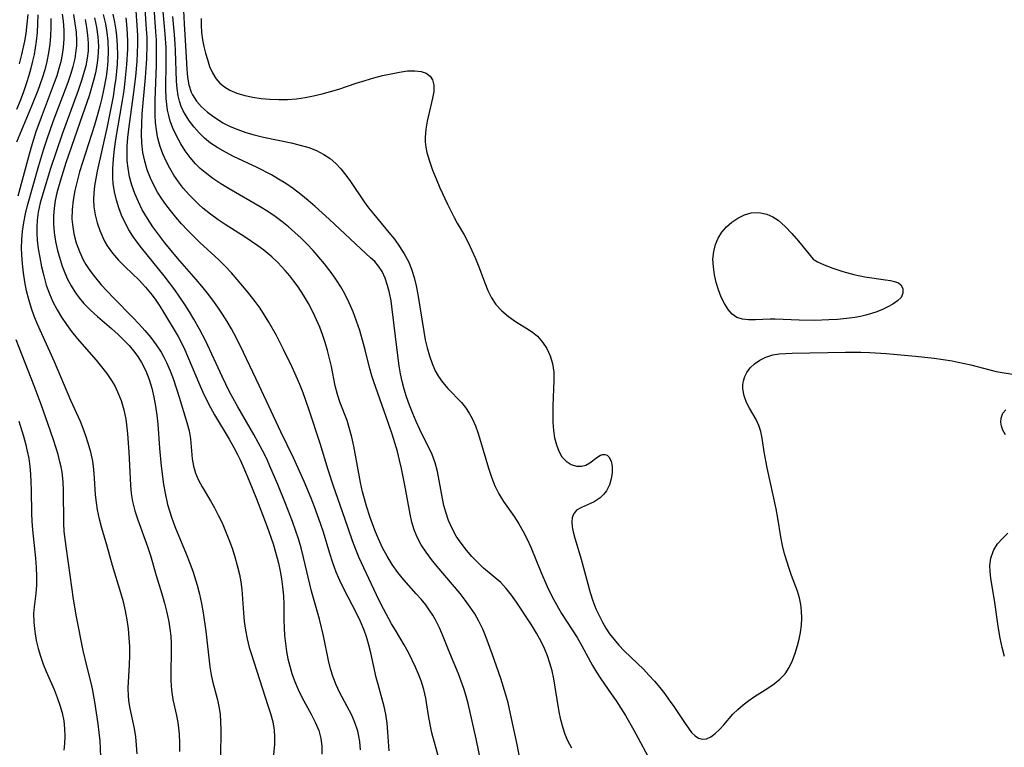
# Model space of a CAD drawing. Extents: x 1982998 to 1991200, y 3204617 to 3207513.
# Drawn here: x 1983253 to 1983446, y 3207005 to 3207148 of the extents above; entities that cross this region are included whole.
import ezdxf

# ---------------------------------------------------------------- set-up
doc = ezdxf.new("R2010")
doc.units = 0

msp = doc.modelspace()

# ---------------------------------------------------------------- linework, layer by layer
at = {"layer": 'Unknown_Line_Type', "color": 0}
for points in [[(1983334.91, 3207002.88, 1866), (1983333.56, 3207007.84, 1866), (1983333.19, 3207009.48, 1866), (1983332.88, 3207011.29, 1866), (1983332.36, 3207014.67, 1866), (1983331.98, 3207016.37, 1866), (1983331.46, 3207018.04, 1866), (1983330.94, 3207019.39, 1866), (1983330.36, 3207020.73, 1866), (1983328.97, 3207023.61, 1866), (1983328.15, 3207025.14, 1866), (1983326.41, 3207027.95, 1866), (1983325.66, 3207029.23, 1866), (1983324.08, 3207032.17, 1866), (1983323.25, 3207033.81, 1866), (1983321.64, 3207037.15, 1866), (1983319.34, 3207042.16, 1866), (1983318.65, 3207043.81, 1866), (1983318.03, 3207045.49, 1866), (1983316.53, 3207049.89, 1866), (1983314.29, 3207056.23, 1866), (1983313.24, 3207059.4, 1866), (1983311.67, 3207064.56, 1866), (1983309.51, 3207071.1, 1866), (1983308.31, 3207074.49, 1866), (1983307.66, 3207076.14, 1866), (1983306.97, 3207077.78, 1866), (1983306.18, 3207079.52, 1866), (1983304.51, 3207082.97, 1866), (1983303.1, 3207085.7, 1866), (1983301.61, 3207088.37, 1866), (1983300.78, 3207089.74, 1866), (1983299.89, 3207091.08, 1866), (1983298.96, 3207092.39, 1866), (1983297.77, 3207093.92, 1866), (1983296.53, 3207095.42, 1866), (1983294.27, 3207098.02, 1866), (1983292.99, 3207099.36, 1866), (1983291.79, 3207100.53, 1866), (1983288.1, 3207103.94, 1866), (1983286.9, 3207105.11, 1866), (1983285.69, 3207106.34, 1866), (1983284.53, 3207107.6, 1866), (1983283.41, 3207108.9, 1866), (1983282.33, 3207110.22, 1866), (1983281.46, 3207111.37, 1866), (1983280.64, 3207112.54, 1866), (1983279.83, 3207113.84, 1866), (1983279.1, 3207115.17, 1866), (1983278.45, 3207116.54, 1866), (1983277.8, 3207118.19, 1866), (1983277.29, 3207119.87, 1866), (1983276.93, 3207121.59, 1866), (1983276.72, 3207123.45, 1866), (1983276.66, 3207125.33, 1866), (1983276.71, 3207127.23, 1866), (1983276.83, 3207129.14, 1866), (1983277.48, 3207136.31, 1866), (1983277.72, 3207139.95, 1866), (1983277.78, 3207142.72, 1866), (1983277.76, 3207144.1, 1866), (1983277.68, 3207145.75, 1866), (1983277.18, 3207152.86, 1866)], [(1983325.16, 3207004.34, 1868), (1983324.93, 3207007.97, 1868), (1983324.78, 3207009.76, 1868), (1983324.53, 3207011.52, 1868), (1983324.2, 3207013.01, 1868), (1983323.02, 3207017.32, 1868), (1983322.67, 3207018.7, 1868), (1983321.6, 3207023.56, 1868), (1983321.17, 3207025.29, 1868), (1983320.75, 3207026.65, 1868), (1983320.27, 3207027.99, 1868), (1983319.57, 3207029.67, 1868), (1983318.8, 3207031.3, 1868), (1983316.3, 3207036.11, 1868), (1983315.51, 3207037.73, 1868), (1983314.79, 3207039.38, 1868), (1983314.13, 3207041.18, 1868), (1983313.55, 3207043.02, 1868), (1983312.3, 3207047.2, 1868), (1983311.75, 3207048.87, 1868), (1983310.53, 3207052.18, 1868), (1983309.88, 3207053.82, 1868), (1983308.52, 3207057.09, 1868), (1983306.45, 3207061.73, 1868), (1983303.95, 3207066.86, 1868), (1983299.73, 3207075.91, 1868), (1983296.62, 3207082.42, 1868), (1983295.19, 3207085.32, 1868), (1983294.28, 3207087.01, 1868), (1983293.45, 3207088.46, 1868), (1983292.56, 3207089.88, 1868), (1983291.63, 3207091.27, 1868), (1983290.62, 3207092.67, 1868), (1983289.57, 3207094.04, 1868), (1983288.48, 3207095.39, 1868), (1983287.37, 3207096.72, 1868), (1983283.72, 3207100.91, 1868), (1983281.23, 3207103.92, 1868), (1983280.04, 3207105.46, 1868), (1983278.9, 3207107.02, 1868), (1983277.84, 3207108.63, 1868), (1983276.83, 3207110.35, 1868), (1983276.05, 3207111.92, 1868), (1983275.37, 3207113.54, 1868), (1983274.79, 3207115.18, 1868), (1983274.34, 3207116.85, 1868), (1983274.03, 3207118.55, 1868), (1983273.89, 3207119.97, 1868), (1983273.85, 3207121.4, 1868), (1983273.88, 3207122.84, 1868), (1983274, 3207124.5, 1868), (1983274.18, 3207126.17, 1868), (1983275.12, 3207132.9, 1868), (1983275.55, 3207136.5, 1868), (1983275.8, 3207139.41, 1868), (1983275.89, 3207141.11, 1868), (1983275.93, 3207142.8, 1868), (1983275.93, 3207144.5, 1868), (1983275.84, 3207146.47, 1868), (1983275.58, 3207150.24, 1868)], [(1983343.27, 3207001.6, 1864), (1983342.2, 3207006.69, 1864), (1983340.65, 3207013.58, 1864), (1983340.26, 3207015.07, 1864), (1983339.82, 3207016.54, 1864), (1983339.32, 3207018, 1864), (1983338.77, 3207019.45, 1864), (1983337.08, 3207023.46, 1864), (1983335.77, 3207026.72, 1864), (1983335.09, 3207028.32, 1864), (1983334.24, 3207030.04, 1864), (1983333.74, 3207030.91, 1864), (1983333.18, 3207031.76, 1864), (1983332.35, 3207032.92, 1864), (1983331.45, 3207034.04, 1864), (1983330.51, 3207035.13, 1864), (1983328.04, 3207037.87, 1864), (1983326.87, 3207039.29, 1864), (1983325.78, 3207040.83, 1864), (1983324.79, 3207042.46, 1864), (1983323.89, 3207044.15, 1864), (1983323.07, 3207045.9, 1864), (1983322.49, 3207047.26, 1864), (1983321.96, 3207048.63, 1864), (1983321.46, 3207050.03, 1864), (1983320.74, 3207052.31, 1864), (1983320.34, 3207053.71, 1864), (1983319.98, 3207055.11, 1864), (1983319.57, 3207056.9, 1864), (1983318.24, 3207064.05, 1864), (1983317.87, 3207065.79, 1864), (1983317.44, 3207067.47, 1864), (1983316.93, 3207069.1, 1864), (1983315.58, 3207072.55, 1864), (1983315.05, 3207074.19, 1864), (1983314.63, 3207075.89, 1864), (1983313.89, 3207079.67, 1864), (1983313.53, 3207081.23, 1864), (1983313.12, 3207082.8, 1864), (1983312.66, 3207084.37, 1864), (1983312.14, 3207085.93, 1864), (1983311.58, 3207087.39, 1864), (1983310.97, 3207088.83, 1864), (1983310.3, 3207090.25, 1864), (1983309.39, 3207091.97, 1864), (1983308.4, 3207093.65, 1864), (1983307.33, 3207095.28, 1864), (1983306.54, 3207096.38, 1864), (1983305.7, 3207097.45, 1864), (1983304.82, 3207098.48, 1864), (1983304.1, 3207099.27, 1864), (1983303.35, 3207100.04, 1864), (1983302.18, 3207101.14, 1864), (1983300.66, 3207102.42, 1864), (1983299.46, 3207103.32, 1864), (1983296.96, 3207105, 1864), (1983293.03, 3207107.5, 1864), (1983291.72, 3207108.37, 1864), (1983290.18, 3207109.5, 1864), (1983288.7, 3207110.71, 1864), (1983287.93, 3207111.4, 1864), (1983287.17, 3207112.12, 1864), (1983286.01, 3207113.31, 1864), (1983284.92, 3207114.54, 1864), (1983283.9, 3207115.83, 1864), (1983283.01, 3207117.14, 1864), (1983282.2, 3207118.49, 1864), (1983281.47, 3207119.88, 1864), (1983280.84, 3207121.32, 1864), (1983280.31, 3207122.78, 1864), (1983280.04, 3207123.7, 1864), (1983279.82, 3207124.63, 1864), (1983279.59, 3207126.04, 1864), (1983279.44, 3207127.47, 1864), (1983279.36, 3207128.91, 1864), (1983279.33, 3207131.84, 1864), (1983279.59, 3207138.68, 1864), (1983279.63, 3207142.09, 1864), (1983279.59, 3207143.7, 1864), (1983279.49, 3207145.24, 1864), (1983279.12, 3207149.95, 1864)], [(1983284.91, 3207149.44, 1858), (1983285, 3207146.79, 1858), (1983285.3, 3207142.5, 1858), (1983285.53, 3207137.91, 1858), (1983285.69, 3207136.34, 1858), (1983285.96, 3207134.84, 1858), (1983286.41, 3207133.44, 1858), (1983286.65, 3207132.91, 1858), (1983287.44, 3207131.67, 1858), (1983288.44, 3207130.54, 1858), (1983289.6, 3207129.51, 1858), (1983290.87, 3207128.55, 1858), (1983291.73, 3207127.97, 1858), (1983292.63, 3207127.43, 1858), (1983294.06, 3207126.7, 1858), (1983295.57, 3207126.07, 1858), (1983297.14, 3207125.53, 1858), (1983298.74, 3207125.06, 1858), (1983300.54, 3207124.62, 1858), (1983305.96, 3207123.49, 1858), (1983307.72, 3207123.06, 1858), (1983309.42, 3207122.56, 1858), (1983310.97, 3207121.97, 1858), (1983312.42, 3207121.23, 1858), (1983313.61, 3207120.4, 1858), (1983314.71, 3207119.44, 1858), (1983315.72, 3207118.36, 1858), (1983316.68, 3207117.16, 1858), (1983317.59, 3207115.88, 1858), (1983320.27, 3207111.94, 1858), (1983321.16, 3207110.75, 1858), (1983322.09, 3207109.58, 1858), (1983325.14, 3207105.94, 1858), (1983326.21, 3207104.58, 1858), (1983327.23, 3207103.19, 1858), (1983328.15, 3207101.75, 1858), (1983328.95, 3207100.24, 1858), (1983329.56, 3207098.7, 1858), (1983330.06, 3207097.11, 1858), (1983330.46, 3207095.47, 1858), (1983330.79, 3207093.79, 1858), (1983331.96, 3207086.51, 1858), (1983332.27, 3207084.88, 1858), (1983332.64, 3207083.28, 1858), (1983333.07, 3207081.73, 1858), (1983333.59, 3207080.23, 1858), (1983334.23, 3207078.81, 1858), (1983334.88, 3207077.67, 1858), (1983335.62, 3207076.61, 1858), (1983336.67, 3207075.37, 1858), (1983339.35, 3207072.57, 1858), (1983340.15, 3207071.59, 1858), (1983340.87, 3207070.53, 1858), (1983341.52, 3207069.32, 1858), (1983342.08, 3207068.04, 1858), (1983342.57, 3207066.7, 1858), (1983343.11, 3207064.99, 1858), (1983344.64, 3207059.71, 1858), (1983345.22, 3207057.98, 1858), (1983345.88, 3207056.3, 1858), (1983346.66, 3207054.7, 1858), (1983347.59, 3207053.2, 1858), (1983349.65, 3207050.28, 1858), (1983350.59, 3207048.83, 1858), (1983351.46, 3207047.31, 1858), (1983352.22, 3207045.79, 1858), (1983352.94, 3207044.22, 1858), (1983354.93, 3207039.41, 1858), (1983356.16, 3207036.55, 1858), (1983357.12, 3207034.52, 1858), (1983358.02, 3207032.88, 1858), (1983358.98, 3207031.27, 1858), (1983361.99, 3207026.52, 1858), (1983362.94, 3207024.92, 1858), (1983365.04, 3207021.05, 1858), (1983365.81, 3207019.72, 1858), (1983366.63, 3207018.42, 1858), (1983368.71, 3207015.52, 1858), (1983369.67, 3207014.13, 1858), (1983371.47, 3207011.27, 1858), (1983373.14, 3207008.39, 1858), (1983373.92, 3207006.94, 1858), (1983375.9, 3207003.14, 1858)], [(1983256.34, 3207148.56, 1886), (1983256.3, 3207146.85, 1886), (1983256.21, 3207145.14, 1886), (1983256.04, 3207143.44, 1886), (1983255.85, 3207142.13, 1886), (1983255.61, 3207140.82, 1886), (1983255.33, 3207139.52, 1886), (1983254.98, 3207138.09, 1886), (1983254.59, 3207136.67, 1886), (1983254.15, 3207135.26, 1886), (1983253.54, 3207133.49, 1886), (1983252.87, 3207131.74, 1886), (1983252.16, 3207129.99, 1886)], [(1983258.88, 3207147.85, 1884), (1983258.92, 3207146.16, 1884), (1983258.87, 3207144.48, 1884), (1983258.73, 3207142.8, 1884), (1983258.48, 3207141.12, 1884), (1983258.14, 3207139.45, 1884), (1983257.71, 3207137.79, 1884), (1983257.21, 3207136.15, 1884), (1983256.35, 3207133.71, 1884), (1983255.15, 3207130.68, 1884), (1983252.19, 3207123.59, 1884)], [(1983252.5, 3207113.13, 1882), (1983254.57, 3207120.78, 1882), (1983255.12, 3207122.69, 1882), (1983256.06, 3207125.7, 1882), (1983257.07, 3207128.52, 1882), (1983259.65, 3207135.31, 1882), (1983260.12, 3207136.7, 1882), (1983260.55, 3207138.09, 1882), (1983260.9, 3207139.44, 1882), (1983261.18, 3207140.8, 1882), (1983261.38, 3207142.17, 1882), (1983261.5, 3207143.88, 1882), (1983261.5, 3207145.59, 1882), (1983261.38, 3207147.3, 1882), (1983261.21, 3207148.7, 1882)], [(1983254.37, 3207148.64, 1888), (1983254.23, 3207146.78, 1888), (1983254, 3207144.94, 1888), (1983253.74, 3207143.44, 1888), (1983253.17, 3207140.81, 1888), (1983252.7, 3207138.98, 1888)], [(1983275.84, 3207003.77, 1880), (1983275.72, 3207005.45, 1880), (1983275.53, 3207007.1, 1880), (1983275.28, 3207008.72, 1880), (1983274.45, 3207012.62, 1880), (1983274.25, 3207013.77, 1880), (1983274.11, 3207014.97, 1880), (1983274.05, 3207016.71, 1880), (1983274.32, 3207021.22, 1880), (1983274.38, 3207023.04, 1880), (1983274.37, 3207024.76, 1880), (1983274.28, 3207026.51, 1880), (1983274.12, 3207028.25, 1880), (1983273.88, 3207030, 1880), (1983273.56, 3207031.74, 1880), (1983273.13, 3207033.54, 1880), (1983272.63, 3207035.33, 1880), (1983271.01, 3207040.63, 1880), (1983269.96, 3207044.46, 1880), (1983268.91, 3207047.99, 1880), (1983268.42, 3207049.75, 1880), (1983268.03, 3207051.54, 1880), (1983267.82, 3207053, 1880), (1983267.68, 3207054.48, 1880), (1983267.47, 3207057.8, 1880), (1983267.34, 3207059.45, 1880), (1983267.11, 3207061.09, 1880), (1983266.72, 3207062.87, 1880), (1983266.22, 3207064.63, 1880), (1983265.77, 3207066.09, 1880), (1983265.27, 3207067.53, 1880), (1983264.72, 3207068.86, 1880), (1983262.84, 3207072.97, 1880), (1983259.6, 3207080.56, 1880), (1983256.24, 3207088.07, 1880), (1983255.64, 3207089.55, 1880), (1983255.1, 3207091.05, 1880), (1983254.59, 3207092.76, 1880), (1983254.17, 3207094.49, 1880), (1983253.84, 3207096.24, 1880), (1983253.57, 3207098.01, 1880), (1983253.36, 3207099.77, 1880), (1983253.23, 3207101.54, 1880), (1983253.18, 3207102.88, 1880), (1983253.2, 3207104.46, 1880), (1983253.34, 3207106.16, 1880), (1983253.59, 3207107.85, 1880), (1983253.92, 3207109.54, 1880), (1983254.32, 3207111.22, 1880), (1983256.54, 3207119.07, 1880), (1983257.52, 3207122.31, 1880), (1983258.1, 3207124.1, 1880), (1983259.35, 3207127.64, 1880), (1983262.29, 3207135.4, 1880), (1983262.83, 3207136.93, 1880), (1983263.29, 3207138.47, 1880), (1983263.66, 3207140.02, 1880), (1983263.9, 3207141.55, 1880), (1983263.97, 3207142.51, 1880), (1983263.99, 3207143.46, 1880), (1983263.91, 3207145.18, 1880), (1983263.7, 3207146.89, 1880), (1983263.39, 3207148.61, 1880)], [(1983265.61, 3207147.63, 1878), (1983265.89, 3207146.09, 1878), (1983266.1, 3207144.56, 1878), (1983266.21, 3207143.03, 1878), (1983266.19, 3207141.51, 1878), (1983266.04, 3207140.08, 1878), (1983265.74, 3207138.56, 1878), (1983265.33, 3207137.04, 1878), (1983264.85, 3207135.52, 1878), (1983264.23, 3207133.74, 1878), (1983261.11, 3207125.16, 1878), (1983259.92, 3207121.74, 1878), (1983258.84, 3207118.43, 1878), (1983257.31, 3207113.48, 1878), (1983256.82, 3207111.71, 1878), (1983256.43, 3207109.93, 1878), (1983256.22, 3207108.32, 1878), (1983256.14, 3207107.01, 1878), (1983256.15, 3207105.69, 1878), (1983256.24, 3207104.38, 1878), (1983256.45, 3207102.7, 1878), (1983256.73, 3207101.03, 1878), (1983257.09, 3207099.21, 1878), (1983257.51, 3207097.4, 1878), (1983258.02, 3207095.62, 1878), (1983258.64, 3207093.87, 1878), (1983259.33, 3207092.31, 1878), (1983260.12, 3207090.79, 1878), (1983261, 3207089.32, 1878), (1983261.95, 3207087.88, 1878), (1983262.96, 3207086.49, 1878), (1983264.04, 3207085.15, 1878), (1983267.81, 3207080.92, 1878), (1983268.86, 3207079.62, 1878), (1983269.85, 3207078.3, 1878), (1983270.77, 3207076.94, 1878), (1983271.42, 3207075.85, 1878), (1983271.99, 3207074.72, 1878), (1983272.68, 3207072.98, 1878), (1983273.2, 3207071.17, 1878), (1983273.57, 3207069.3, 1878), (1983273.73, 3207068.22, 1878), (1983273.93, 3207066.45, 1878), (1983274.2, 3207062.87, 1878), (1983274.52, 3207056.38, 1878), (1983274.66, 3207054.76, 1878), (1983274.9, 3207053.17, 1878), (1983275.34, 3207051.36, 1878), (1983275.92, 3207049.58, 1878), (1983277.85, 3207044.35, 1878), (1983278.41, 3207042.64, 1878), (1983279.55, 3207038.68, 1878), (1983280.65, 3207035.09, 1878), (1983281.18, 3207033.28, 1878), (1983281.65, 3207031.46, 1878), (1983282.03, 3207029.62, 1878), (1983282.24, 3207028.22, 1878), (1983282.39, 3207026.83, 1878), (1983282.47, 3207025.42, 1878), (1983282.48, 3207023.56, 1878), (1983282.4, 3207019.86, 1878), (1983282.42, 3207018.03, 1878), (1983282.55, 3207016.22, 1878), (1983282.83, 3207014.41, 1878), (1983283.5, 3207011.24, 1878), (1983283.76, 3207009.86, 1878), (1983283.91, 3207008.75, 1878), (1983284.02, 3207007.63, 1878), (1983284.11, 3207005.93, 1878), (1983284.14, 3207004.2, 1878)], [(1983267.46, 3207147.97, 1876), (1983267.83, 3207146.13, 1876), (1983268.1, 3207144.28, 1876), (1983268.22, 3207142.43, 1876), (1983268.21, 3207141.32, 1876), (1983268.14, 3207140.21, 1876), (1983267.95, 3207138.7, 1876), (1983267.66, 3207137.21, 1876), (1983267.29, 3207135.73, 1876), (1983266.39, 3207132.7, 1876), (1983265.14, 3207128.96, 1876), (1983261.87, 3207119.58, 1876), (1983260.79, 3207116.19, 1876), (1983260.1, 3207113.7, 1876), (1983259.78, 3207112.19, 1876), (1983259.54, 3207110.67, 1876), (1983259.41, 3207109.15, 1876), (1983259.41, 3207107.53, 1876), (1983259.54, 3207105.91, 1876), (1983259.83, 3207104.14, 1876), (1983260.23, 3207102.39, 1876), (1983260.71, 3207100.65, 1876), (1983261.14, 3207099.33, 1876), (1983261.63, 3207098.02, 1876), (1983262.19, 3207096.75, 1876), (1983262.86, 3207095.48, 1876), (1983263.62, 3207094.26, 1876), (1983264.47, 3207093.1, 1876), (1983265.4, 3207091.99, 1876), (1983266.67, 3207090.7, 1876), (1983268.02, 3207089.47, 1876), (1983270.81, 3207087.07, 1876), (1983272.08, 3207085.92, 1876), (1983273.29, 3207084.73, 1876), (1983274.23, 3207083.74, 1876), (1983275.12, 3207082.71, 1876), (1983275.93, 3207081.64, 1876), (1983276.69, 3207080.44, 1876), (1983277.51, 3207078.8, 1876), (1983278.17, 3207077.09, 1876), (1983278.68, 3207075.4, 1876), (1983279.09, 3207073.67, 1876), (1983279.41, 3207071.91, 1876), (1983279.67, 3207070.13, 1876), (1983279.85, 3207068.33, 1876), (1983280.18, 3207063.68, 1876), (1983280.52, 3207060.09, 1876), (1983281, 3207056.55, 1876), (1983281.3, 3207054.8, 1876), (1983281.77, 3207052.6, 1876), (1983282.13, 3207051.36, 1876), (1983282.54, 3207050.12, 1876), (1983283.21, 3207048.32, 1876), (1983285.43, 3207042.94, 1876), (1983286.14, 3207041.13, 1876), (1983286.79, 3207039.32, 1876), (1983287.56, 3207036.82, 1876), (1983288.03, 3207035.02, 1876), (1983288.41, 3207033.22, 1876), (1983288.73, 3207031.41, 1876), (1983289.24, 3207027.77, 1876), (1983290.06, 3207020.79, 1876), (1983290.31, 3207019.23, 1876), (1983290.59, 3207017.99, 1876), (1983291.57, 3207014.31, 1876), (1983291.85, 3207013.05, 1876), (1983292.06, 3207011.54, 1876), (1983292.17, 3207009.99, 1876), (1983292.2, 3207008.41, 1876), (1983292.17, 3207003.13, 1876)], [(1983269.18, 3207148.61, 1874), (1983269.6, 3207146.78, 1874), (1983269.89, 3207145.1, 1874), (1983270.08, 3207143.42, 1874), (1983270.15, 3207141.47, 1874), (1983270.08, 3207139.53, 1874), (1983269.93, 3207138.02, 1874), (1983269.73, 3207136.51, 1874), (1983269.24, 3207133.79, 1874), (1983268.89, 3207132.21, 1874), (1983268.5, 3207130.65, 1874), (1983267.98, 3207128.8, 1874), (1983267.43, 3207126.97, 1874), (1983265.08, 3207119.65, 1874), (1983264.54, 3207117.83, 1874), (1983264.05, 3207116, 1874), (1983263.62, 3207114.14, 1874), (1983263.29, 3207112.28, 1874), (1983263.08, 3207110.41, 1874), (1983263.04, 3207108.55, 1874), (1983263.12, 3207107.47, 1874), (1983263.41, 3207105.68, 1874), (1983263.88, 3207103.92, 1874), (1983264.5, 3207102.21, 1874), (1983265.26, 3207100.55, 1874), (1983265.76, 3207099.65, 1874), (1983266.53, 3207098.44, 1874), (1983267.63, 3207097, 1874), (1983268.77, 3207095.68, 1874), (1983271.2, 3207093.09, 1874), (1983274.97, 3207089.26, 1874), (1983276.2, 3207087.97, 1874), (1983277.34, 3207086.73, 1874), (1983278.49, 3207085.35, 1874), (1983279.55, 3207083.93, 1874), (1983280.51, 3207082.45, 1874), (1983281.05, 3207081.47, 1874), (1983281.55, 3207080.47, 1874), (1983282.27, 3207078.8, 1874), (1983282.92, 3207077.1, 1874), (1983284.07, 3207073.67, 1874), (1983285.56, 3207068.7, 1874), (1983286, 3207067.07, 1874), (1983286.3, 3207065.48, 1874), (1983286.52, 3207062.36, 1874), (1983286.62, 3207061.55, 1874), (1983286.87, 3207060.14, 1874), (1983287.27, 3207058.75, 1874), (1983287.81, 3207057.4, 1874), (1983288.55, 3207056.05, 1874), (1983290.17, 3207053.36, 1874), (1983290.96, 3207051.96, 1874), (1983291.72, 3207050.51, 1874), (1983292.44, 3207049.02, 1874), (1983293.14, 3207047.39, 1874), (1983293.8, 3207045.73, 1874), (1983294.4, 3207044.05, 1874), (1983294.95, 3207042.35, 1874), (1983295.43, 3207040.63, 1874), (1983295.84, 3207038.91, 1874), (1983296.11, 3207037.43, 1874), (1983296.3, 3207035.95, 1874), (1983296.62, 3207031.4, 1874), (1983296.8, 3207029.67, 1874), (1983297.05, 3207027.96, 1874), (1983297.37, 3207026.26, 1874), (1983297.78, 3207024.59, 1874), (1983298.13, 3207023.44, 1874), (1983301.44, 3207013.24, 1874), (1983301.94, 3207011.63, 1874), (1983302.38, 3207010, 1874), (1983302.67, 3207008.39, 1874), (1983302.75, 3207007, 1874), (1983302.7, 3207005.62, 1874), (1983302.38, 3207002.17, 1874)], [(1983271.04, 3207148.67, 1872), (1983271.38, 3207147.13, 1872), (1983271.65, 3207145.58, 1872), (1983271.8, 3207144.43, 1872), (1983271.93, 3207142.59, 1872), (1983271.94, 3207140.73, 1872), (1983271.87, 3207138.87, 1872), (1983271.62, 3207136.19, 1872), (1983271.41, 3207134.53, 1872), (1983271.1, 3207132.57, 1872), (1983270.75, 3207130.61, 1872), (1983269.95, 3207126.69, 1872), (1983267.99, 3207117.93, 1872), (1983267.71, 3207116.48, 1872), (1983267.49, 3207115.03, 1872), (1983267.34, 3207113.66, 1872), (1983267.29, 3207112.29, 1872), (1983267.36, 3207110.94, 1872), (1983267.6, 3207109.35, 1872), (1983268, 3207107.79, 1872), (1983268.5, 3207106.33, 1872), (1983269.09, 3207104.93, 1872), (1983269.5, 3207104.1, 1872), (1983269.95, 3207103.31, 1872), (1983270.99, 3207101.86, 1872), (1983272.19, 3207100.49, 1872), (1983273.49, 3207099.17, 1872), (1983276.18, 3207096.55, 1872), (1983277.47, 3207095.2, 1872), (1983278.79, 3207093.62, 1872), (1983279.49, 3207092.67, 1872), (1983280.14, 3207091.7, 1872), (1983280.78, 3207090.65, 1872), (1983283.82, 3207085.54, 1872), (1983284.57, 3207084.14, 1872), (1983285.15, 3207082.93, 1872), (1983285.7, 3207081.69, 1872), (1983288.02, 3207076.12, 1872), (1983288.7, 3207074.61, 1872), (1983289.42, 3207073.12, 1872), (1983290.18, 3207071.64, 1872), (1983290.97, 3207070.19, 1872), (1983293.84, 3207065.39, 1872), (1983294.76, 3207063.78, 1872), (1983295.41, 3207062.57, 1872), (1983296.02, 3207061.34, 1872), (1983296.55, 3207060.16, 1872), (1983297.78, 3207057.23, 1872), (1983299.2, 3207053.73, 1872), (1983301.23, 3207048.43, 1872), (1983302.46, 3207044.87, 1872), (1983303.27, 3207042.1, 1872), (1983303.51, 3207041.11, 1872), (1983303.83, 3207039.57, 1872), (1983304.09, 3207038.02, 1872), (1983304.29, 3207036.47, 1872), (1983304.46, 3207034.73, 1872), (1983304.55, 3207033.01, 1872), (1983304.56, 3207030.01, 1872), (1983304.6, 3207028.47, 1872), (1983304.7, 3207026.92, 1872), (1983304.85, 3207025.37, 1872), (1983305.07, 3207023.83, 1872), (1983305.35, 3207022.36, 1872), (1983305.7, 3207020.91, 1872), (1983306.12, 3207019.48, 1872), (1983306.61, 3207018.08, 1872), (1983307.33, 3207016.38, 1872), (1983308.16, 3207014.72, 1872), (1983309.91, 3207011.53, 1872), (1983310.71, 3207009.95, 1872), (1983311.38, 3207008.35, 1872), (1983311.82, 3207006.73, 1872), (1983311.99, 3207005.22, 1872), (1983311.98, 3207003.69, 1872)], [(1983319.59, 3207004.53, 1870), (1983319.43, 3207006.16, 1870), (1983319.26, 3207007.2, 1870), (1983319.03, 3207008.21, 1870), (1983318.48, 3207009.86, 1870), (1983317.78, 3207011.46, 1870), (1983316.98, 3207013.03, 1870), (1983315.49, 3207015.85, 1870), (1983314.8, 3207017.28, 1870), (1983314.2, 3207018.75, 1870), (1983313.69, 3207020.38, 1870), (1983313.28, 3207022.05, 1870), (1983312.3, 3207026.88, 1870), (1983311.96, 3207028.5, 1870), (1983311.56, 3207030.11, 1870), (1983309.97, 3207035.62, 1870), (1983308.42, 3207042.25, 1870), (1983307.93, 3207044.14, 1870), (1983307.42, 3207045.86, 1870), (1983306.25, 3207049.27, 1870), (1983304.9, 3207052.81, 1870), (1983303.4, 3207056.5, 1870), (1983301.84, 3207060.14, 1870), (1983301.21, 3207061.53, 1870), (1983300.4, 3207063.16, 1870), (1983299.54, 3207064.77, 1870), (1983298.65, 3207066.36, 1870), (1983295.53, 3207071.75, 1870), (1983293.94, 3207074.7, 1870), (1983292.46, 3207077.71, 1870), (1983289.24, 3207084.64, 1870), (1983288.04, 3207087, 1870), (1983286.95, 3207088.93, 1870), (1983286.06, 3207090.39, 1870), (1983285.13, 3207091.83, 1870), (1983283.17, 3207094.65, 1870), (1983281.08, 3207097.44, 1870), (1983276.69, 3207102.9, 1870), (1983275.79, 3207104.05, 1870), (1983274.94, 3207105.22, 1870), (1983274.17, 3207106.42, 1870), (1983273.39, 3207107.93, 1870), (1983272.78, 3207109.33, 1870), (1983272.25, 3207110.77, 1870), (1983271.79, 3207112.23, 1870), (1983271.4, 3207113.87, 1870), (1983271.14, 3207115.53, 1870), (1983271.06, 3207116.58, 1870), (1983271.05, 3207118.44, 1870), (1983271.17, 3207120.32, 1870), (1983271.38, 3207122.22, 1870), (1983271.66, 3207124.12, 1870), (1983272.96, 3207131.8, 1870), (1983273.25, 3207133.73, 1870), (1983273.49, 3207135.56, 1870), (1983273.81, 3207138.85, 1870), (1983273.96, 3207141.86, 1870), (1983273.96, 3207143.36, 1870), (1983273.92, 3207144.86, 1870), (1983273.78, 3207146.72, 1870), (1983273.64, 3207147.95, 1870)], [(1983351.49, 3206999.03, 1862), (1983350.28, 3207005.56, 1862), (1983349.18, 3207010.67, 1862), (1983348.48, 3207013.75, 1862), (1983348.05, 3207015.34, 1862), (1983347.07, 3207018.51, 1862), (1983345.37, 3207023.35, 1862), (1983344.16, 3207026.56, 1862), (1983343.51, 3207028.18, 1862), (1983342.78, 3207029.75, 1862), (1983341.98, 3207031.16, 1862), (1983341.08, 3207032.52, 1862), (1983340.11, 3207033.85, 1862), (1983339.08, 3207035.15, 1862), (1983334.6, 3207040.45, 1862), (1983333.49, 3207041.84, 1862), (1983332.44, 3207043.26, 1862), (1983331.49, 3207044.72, 1862), (1983330.68, 3207046.23, 1862), (1983330.1, 3207047.65, 1862), (1983329.66, 3207049.17, 1862), (1983329.32, 3207050.73, 1862), (1983328.29, 3207056.39, 1862), (1983327.62, 3207059.65, 1862), (1983327.24, 3207061.28, 1862), (1983326.79, 3207062.99, 1862), (1983326.29, 3207064.7, 1862), (1983325.76, 3207066.39, 1862), (1983324.63, 3207069.76, 1862), (1983322.16, 3207076.63, 1862), (1983321.78, 3207077.85, 1862), (1983321.35, 3207079.46, 1862), (1983320.47, 3207082.95, 1862), (1983319.96, 3207084.83, 1862), (1983319.41, 3207086.69, 1862), (1983318.8, 3207088.53, 1862), (1983318.12, 3207090.36, 1862), (1983317.35, 3207092.16, 1862), (1983316.48, 3207093.9, 1862), (1983315.72, 3207095.25, 1862), (1983314.89, 3207096.56, 1862), (1983314, 3207097.84, 1862), (1983312.51, 3207099.8, 1862), (1983311.43, 3207101.1, 1862), (1983310.31, 3207102.37, 1862), (1983309.15, 3207103.6, 1862), (1983307.96, 3207104.78, 1862), (1983306.74, 3207105.91, 1862), (1983305.48, 3207107.01, 1862), (1983304.19, 3207108.06, 1862), (1983302.85, 3207109.06, 1862), (1983301.4, 3207110.04, 1862), (1983299.92, 3207110.97, 1862), (1983293.87, 3207114.46, 1862), (1983292.22, 3207115.46, 1862), (1983290.62, 3207116.5, 1862), (1983289.11, 3207117.64, 1862), (1983288.16, 3207118.48, 1862), (1983287.27, 3207119.37, 1862), (1983286.21, 3207120.61, 1862), (1983285.24, 3207121.92, 1862), (1983284.37, 3207123.28, 1862), (1983283.56, 3207124.72, 1862), (1983282.86, 3207126.2, 1862), (1983282.3, 3207127.74, 1862), (1983282.01, 3207128.82, 1862), (1983281.79, 3207129.92, 1862), (1983281.63, 3207131.03, 1862), (1983281.53, 3207132.15, 1862), (1983281.46, 3207134.04, 1862), (1983281.5, 3207139.32, 1862), (1983281.47, 3207142.15, 1862), (1983281.32, 3207144.77, 1862), (1983280.92, 3207149.2, 1862)], [(1983360.97, 3207004.89, 1860), (1983360.2, 3207006.31, 1860), (1983359.69, 3207007.51, 1860), (1983359.27, 3207008.75, 1860), (1983358.82, 3207010.43, 1860), (1983358.5, 3207012, 1860), (1983357.74, 3207016.81, 1860), (1983357.45, 3207018.42, 1860), (1983357.1, 3207020.02, 1860), (1983356.69, 3207021.5, 1860), (1983356.19, 3207022.95, 1860), (1983355.62, 3207024.37, 1860), (1983354.97, 3207025.76, 1860), (1983354.07, 3207027.4, 1860), (1983353.09, 3207029, 1860), (1983350.11, 3207033.5, 1860), (1983349.15, 3207034.87, 1860), (1983348.14, 3207036.16, 1860), (1983347.07, 3207037.31, 1860), (1983343.69, 3207040.16, 1860), (1983342.53, 3207041.26, 1860), (1983341.4, 3207042.43, 1860), (1983340.32, 3207043.67, 1860), (1983339.28, 3207045.01, 1860), (1983338.33, 3207046.42, 1860), (1983337.51, 3207047.91, 1860), (1983336.81, 3207049.47, 1860), (1983336.26, 3207051.09, 1860), (1983335.92, 3207052.42, 1860), (1983335.65, 3207053.76, 1860), (1983335, 3207057.32, 1860), (1983334.64, 3207059.07, 1860), (1983334.2, 3207060.77, 1860), (1983333.62, 3207062.41, 1860), (1983333.1, 3207063.55, 1860), (1983331.92, 3207065.81, 1860), (1983331.19, 3207067.31, 1860), (1983330.49, 3207068.87, 1860), (1983329.82, 3207070.47, 1860), (1983329.2, 3207072.09, 1860), (1983328.61, 3207073.74, 1860), (1983328.13, 3207075.23, 1860), (1983327.72, 3207076.74, 1860), (1983327.39, 3207078.24, 1860), (1983327.14, 3207079.77, 1860), (1983326.73, 3207082.84, 1860), (1983325.8, 3207090.89, 1860), (1983325.56, 3207092.5, 1860), (1983325.26, 3207094.06, 1860), (1983324.89, 3207095.55, 1860), (1983324.41, 3207096.99, 1860), (1983323.79, 3207098.3, 1860), (1983323.12, 3207099.33, 1860), (1983322.35, 3207100.24, 1860), (1983321.56, 3207100.98, 1860), (1983319.61, 3207102.71, 1860), (1983313.41, 3207108.55, 1860), (1983310.7, 3207110.98, 1860), (1983309.31, 3207112.18, 1860), (1983307.89, 3207113.34, 1860), (1983306.43, 3207114.45, 1860), (1983304.93, 3207115.51, 1860), (1983303.54, 3207116.38, 1860), (1983302.12, 3207117.2, 1860), (1983299.35, 3207118.63, 1860), (1983294.71, 3207120.84, 1860), (1983293.14, 3207121.64, 1860), (1983291.63, 3207122.5, 1860), (1983290.2, 3207123.45, 1860), (1983289.03, 3207124.41, 1860), (1983287.95, 3207125.45, 1860), (1983286.97, 3207126.56, 1860), (1983286.07, 3207127.73, 1860), (1983285.28, 3207128.95, 1860), (1983284.84, 3207129.75, 1860), (1983284.47, 3207130.59, 1860), (1983284.11, 3207131.62, 1860), (1983283.85, 3207132.7, 1860), (1983283.64, 3207134.12, 1860), (1983283.52, 3207135.59, 1860), (1983283.36, 3207141.55, 1860), (1983283.29, 3207142.88, 1860), (1983283.14, 3207144.68, 1860), (1983282.79, 3207148.27, 1860)], [(1983288.37, 3207147.84, 1856), (1983288.35, 3207146.53, 1856), (1983288.43, 3207145.11, 1856), (1983288.62, 3207143.7, 1856), (1983288.88, 3207142.36, 1856), (1983289.2, 3207141.06, 1856), (1983289.57, 3207139.79, 1856), (1983290.02, 3207138.45, 1856), (1983290.55, 3207137.2, 1856), (1983291.24, 3207136.08, 1856), (1983292.02, 3207135.2, 1856), (1983292.94, 3207134.45, 1856), (1983293.98, 3207133.82, 1856), (1983295.37, 3207133.22, 1856), (1983296.88, 3207132.77, 1856), (1983298.48, 3207132.43, 1856), (1983300.13, 3207132.2, 1856), (1983301.82, 3207132.05, 1856), (1983303.55, 3207131.99, 1856), (1983305.29, 3207132.01, 1856), (1983307.03, 3207132.14, 1856), (1983308.71, 3207132.37, 1856), (1983310.38, 3207132.69, 1856), (1983312.04, 3207133.08, 1856), (1983313.7, 3207133.53, 1856), (1983315.34, 3207134.03, 1856), (1983318.73, 3207135.15, 1856), (1983320.47, 3207135.7, 1856), (1983322.2, 3207136.2, 1856), (1983323.91, 3207136.65, 1856), (1983325.59, 3207137.04, 1856), (1983327.2, 3207137.36, 1856), (1983328.76, 3207137.57, 1856), (1983330.2, 3207137.62, 1856), (1983331.49, 3207137.47, 1856), (1983332.44, 3207137.11, 1856), (1983333.19, 3207136.56, 1856), (1983333.71, 3207135.82, 1856), (1983333.96, 3207134.78, 1856), (1983333.93, 3207133.57, 1856), (1983333.71, 3207132.23, 1856), (1983332.62, 3207127.74, 1856), (1983332.34, 3207126.14, 1856), (1983332.22, 3207124.52, 1856), (1983332.25, 3207123.7, 1856), (1983332.38, 3207122.65, 1856), (1983332.59, 3207121.6, 1856), (1983333.07, 3207119.87, 1856), (1983333.69, 3207118.14, 1856), (1983334.38, 3207116.4, 1856), (1983335.14, 3207114.67, 1856), (1983336.61, 3207111.47, 1856), (1983337.9, 3207108.88, 1856), (1983338.5, 3207107.76, 1856), (1983339.87, 3207105.43, 1856), (1983340.67, 3207103.93, 1856), (1983341.41, 3207102.38, 1856), (1983342.09, 3207100.8, 1856), (1983342.73, 3207099.21, 1856), (1983343.91, 3207096.07, 1856), (1983344.54, 3207094.56, 1856), (1983345.25, 3207093.14, 1856), (1983346.1, 3207091.83, 1856), (1983347.24, 3207090.56, 1856), (1983348.54, 3207089.45, 1856), (1983349.94, 3207088.47, 1856), (1983352.19, 3207087.09, 1856), (1983353.26, 3207086.38, 1856), (1983354.24, 3207085.58, 1856), (1983355.26, 3207084.45, 1856), (1983356.09, 3207083.16, 1856), (1983356.74, 3207081.74, 1856), (1983357.19, 3207080.22, 1856), (1983357.42, 3207078.57, 1856), (1983357.47, 3207076.94, 1856), (1983357.26, 3207071.96, 1856), (1983357.22, 3207070.31, 1856), (1983357.25, 3207068.68, 1856), (1983357.38, 3207067.13, 1856), (1983357.6, 3207065.65, 1856), (1983357.95, 3207064.27, 1856), (1983358.42, 3207063.03, 1856), (1983359.04, 3207061.96, 1856), (1983359.88, 3207061.07, 1856), (1983360.85, 3207060.45, 1856), (1983361.87, 3207060.11, 1856), (1983362.87, 3207060.09, 1856), (1983363.7, 3207060.35, 1856), (1983364.48, 3207060.8, 1856), (1983365.9, 3207061.84, 1856), (1983366.56, 3207062.25, 1856), (1983367.01, 3207062.41, 1856), (1983367.43, 3207062.43, 1856), (1983367.87, 3207062.27, 1856), (1983368.24, 3207061.93, 1856), (1983368.66, 3207061.11, 1856), (1983368.87, 3207060.08, 1856), (1983368.88, 3207058.91, 1856), (1983368.71, 3207057.67, 1856), (1983368.35, 3207056.45, 1856), (1983367.78, 3207055.31, 1856), (1983367.2, 3207054.56, 1856), (1983366.51, 3207053.91, 1856), (1983365.76, 3207053.37, 1856), (1983365.34, 3207053.13, 1856), (1983364.63, 3207052.81, 1856), (1983362.85, 3207052.05, 1856), (1983361.92, 3207051.48, 1856), (1983361.27, 3207050.72, 1856), (1983361.04, 3207050.02, 1856), (1983360.98, 3207049.19, 1856), (1983361.05, 3207048.25, 1856), (1983361.23, 3207047.23, 1856), (1983361.55, 3207045.99, 1856), (1983362.81, 3207041.91, 1856), (1983364.58, 3207035.39, 1856), (1983365.1, 3207033.76, 1856), (1983365.7, 3207032.18, 1856), (1983366.31, 3207030.84, 1856), (1983366.98, 3207029.54, 1856), (1983367.65, 3207028.39, 1856), (1983368.37, 3207027.29, 1856), (1983369.25, 3207026.13, 1856), (1983370.21, 3207025.03, 1856), (1983371.23, 3207023.96, 1856), (1983373.86, 3207021.43, 1856), (1983374.99, 3207020.31, 1856), (1983376.09, 3207019.15, 1856), (1983377.16, 3207017.96, 1856), (1983378.19, 3207016.74, 1856), (1983379.17, 3207015.5, 1856), (1983380.07, 3207014.27, 1856), (1983380.93, 3207013.04, 1856), (1983383.17, 3207009.66, 1856), (1983383.81, 3207008.75, 1856), (1983384.45, 3207007.95, 1856), (1983385.12, 3207007.29, 1856), (1983385.8, 3207006.84, 1856), (1983386.51, 3207006.62, 1856), (1983387.35, 3207006.71, 1856), (1983388.2, 3207007.11, 1856), (1983389.06, 3207007.74, 1856), (1983389.91, 3207008.54, 1856), (1983390.75, 3207009.46, 1856), (1983392.54, 3207011.54, 1856), (1983393.48, 3207012.46, 1856), (1983394.52, 3207013.34, 1856), (1983395.63, 3207014.18, 1856), (1983396.79, 3207014.98, 1856), (1983399.37, 3207016.64, 1856), (1983400.61, 3207017.49, 1856), (1983401.75, 3207018.41, 1856), (1983402.74, 3207019.45, 1856), (1983403.55, 3207020.67, 1856), (1983404.2, 3207022.02, 1856), (1983404.73, 3207023.46, 1856), (1983405.18, 3207024.95, 1856), (1983405.52, 3207026.23, 1856), (1983405.79, 3207027.53, 1856), (1983405.98, 3207028.93, 1856), (1983406.04, 3207030.34, 1856), (1983405.98, 3207031.69, 1856), (1983405.81, 3207033.03, 1856), (1983405.55, 3207034.33, 1856), (1983405.19, 3207035.6, 1856), (1983404.03, 3207038.71, 1856), (1983403.63, 3207039.9, 1856), (1983402.66, 3207042.92, 1856), (1983402.25, 3207044.57, 1856), (1983401.92, 3207046.3, 1856), (1983401.34, 3207049.9, 1856), (1983401.01, 3207051.74, 1856), (1983399.23, 3207059.81, 1856), (1983398.67, 3207062.92, 1856), (1983398.25, 3207065.63, 1856), (1983397.98, 3207066.91, 1856), (1983397.61, 3207068.11, 1856), (1983397.06, 3207069.29, 1856), (1983395.77, 3207071.5, 1856), (1983395.19, 3207072.62, 1856), (1983394.71, 3207073.93, 1856), (1983394.48, 3207075.26, 1856), (1983394.47, 3207076.08, 1856), (1983394.58, 3207076.87, 1856), (1983394.85, 3207077.7, 1856), (1983395.26, 3207078.48, 1856), (1983395.92, 3207079.36, 1856), (1983396.73, 3207080.15, 1856), (1983397.8, 3207080.9, 1856), (1983399, 3207081.5, 1856), (1983400.32, 3207081.91, 1856), (1983401.58, 3207082.12, 1856), (1983402.9, 3207082.22, 1856), (1983404.14, 3207082.27, 1856), (1983414.61, 3207082.45, 1856), (1983417.6, 3207082.46, 1856), (1983419.38, 3207082.4, 1856), (1983422.56, 3207082.19, 1856), (1983428.31, 3207081.66, 1856), (1983431.93, 3207081.26, 1856), (1983433.72, 3207081.03, 1856), (1983435.48, 3207080.75, 1856), (1983436.67, 3207080.53, 1856), (1983439.17, 3207079.97, 1856), (1983444.08, 3207078.67, 1856), (1983447.7, 3207078.06, 1856)], [(1983408.26, 3207100.72, 1854), (1983408.42, 3207100.54, 1854), (1983409.12, 3207100.17, 1854), (1983410.4, 3207099.6, 1854), (1983412.09, 3207098.93, 1854), (1983414.06, 3207098.25, 1854), (1983416.2, 3207097.66, 1854), (1983418.39, 3207097.23, 1854), (1983422.4, 3207096.67, 1854), (1983423.38, 3207096.51, 1854), (1983424.21, 3207096.32, 1854), (1983424.94, 3207096.03, 1854), (1983425.43, 3207095.66, 1854), (1983425.83, 3207094.91, 1854), (1983425.85, 3207094.05, 1854), (1983425.47, 3207093.2, 1854), (1983424.79, 3207092.53, 1854), (1983423.86, 3207091.9, 1854), (1983422.91, 3207091.37, 1854), (1983421.86, 3207090.85, 1854), (1983420.72, 3207090.37, 1854), (1983419.68, 3207090.02, 1854), (1983418.59, 3207089.71, 1854), (1983417.53, 3207089.46, 1854), (1983416.43, 3207089.26, 1854), (1983414.76, 3207089.03, 1854), (1983413.05, 3207088.88, 1854), (1983411.33, 3207088.78, 1854), (1983408.51, 3207088.7, 1854), (1983405.52, 3207088.74, 1854), (1983400.82, 3207088.94, 1854), (1983399.85, 3207088.94, 1854), (1983396.94, 3207088.81, 1854), (1983395.61, 3207088.78, 1854), (1983394.38, 3207088.9, 1854), (1983393.29, 3207089.26, 1854), (1983392.36, 3207089.92, 1854), (1983391.57, 3207090.85, 1854), (1983390.88, 3207091.97, 1854), (1983390.26, 3207093.26, 1854), (1983389.73, 3207094.66, 1854), (1983389.28, 3207096.13, 1854), (1983388.93, 3207097.65, 1854), (1983388.7, 3207099.18, 1854), (1983388.63, 3207100.71, 1854), (1983388.77, 3207102.2, 1854), (1983389.11, 3207103.54, 1854), (1983389.66, 3207104.8, 1854), (1983390.37, 3207105.97, 1854), (1983391.25, 3207107.02, 1854), (1983392.32, 3207107.96, 1854), (1983393.5, 3207108.73, 1854), (1983394.77, 3207109.35, 1854), (1983396.14, 3207109.75, 1854), (1983397.64, 3207109.81, 1854), (1983399.19, 3207109.5, 1854), (1983400.32, 3207109.01, 1854), (1983401.4, 3207108.31, 1854), (1983402.79, 3207107.1, 1854), (1983404.07, 3207105.72, 1854), (1983405.37, 3207104.23, 1854), (1983408.26, 3207100.72, 1854)], [(1983268.72, 3207003.13, 1882), (1983268.55, 3207006.32, 1882), (1983268.4, 3207007.92, 1882), (1983268.18, 3207009.61, 1882), (1983267.54, 3207013.95, 1882), (1983267.07, 3207016.48, 1882), (1983266.79, 3207017.68, 1882), (1983265.93, 3207020.97, 1882), (1983265.24, 3207024.02, 1882), (1983263.96, 3207030.59, 1882), (1983263.36, 3207034.06, 1882), (1983262.37, 3207041.14, 1882), (1983261.88, 3207044.4, 1882), (1983261.54, 3207047.3, 1882), (1983261.45, 3207048.92, 1882), (1983261.4, 3207055.45, 1882), (1983261.32, 3207057.07, 1882), (1983261.11, 3207058.93, 1882), (1983260.93, 3207059.96, 1882), (1983260.69, 3207060.99, 1882), (1983260.32, 3207062.41, 1882), (1983259.9, 3207063.83, 1882), (1983259.45, 3207065.26, 1882), (1983258.34, 3207068.51, 1882), (1983257.02, 3207072.18, 1882), (1983255.64, 3207075.84, 1882), (1983252.12, 3207084.91, 1882)], [(1983445.95, 3207066.27, 1858), (1983445.38, 3207067.19, 1858), (1983445.12, 3207067.98, 1858), (1983445.02, 3207068.77, 1858), (1983445.08, 3207069.53, 1858), (1983445.41, 3207070.5, 1858), (1983445.98, 3207071.18, 1858)], [(1983252.61, 3207068.97, 1884), (1983253.53, 3207066.01, 1884), (1983253.93, 3207064.55, 1884), (1983254.29, 3207063.08, 1884), (1983254.57, 3207061.6, 1884), (1983254.78, 3207060.08, 1884), (1983254.93, 3207058.55, 1884), (1983255.02, 3207057.02, 1884), (1983255.07, 3207055.48, 1884), (1983255.13, 3207050.87, 1884), (1983255.19, 3207049.34, 1884), (1983255.32, 3207047.62, 1884), (1983255.91, 3207042.12, 1884), (1983256.05, 3207040.25, 1884), (1983256.1, 3207038.53, 1884), (1983256.07, 3207036.83, 1884), (1983255.95, 3207035.17, 1884), (1983255.64, 3207032.56, 1884), (1983255.54, 3207031.25, 1884), (1983255.56, 3207029.5, 1884), (1983255.74, 3207027.72, 1884), (1983256.06, 3207025.94, 1884), (1983256.42, 3207024.4, 1884), (1983256.87, 3207022.87, 1884), (1983257.39, 3207021.35, 1884), (1983257.98, 3207019.87, 1884), (1983259.56, 3207016.33, 1884), (1983260.17, 3207014.81, 1884), (1983260.69, 3207013.3, 1884), (1983261.1, 3207011.77, 1884), (1983261.42, 3207010.24, 1884), (1983261.61, 3207008.72, 1884), (1983261.68, 3207007.13, 1884), (1983261.61, 3207005.77, 1884), (1983261.43, 3207004.49, 1884)], [(1983445.75, 3207022.82, 1858), (1983445.27, 3207024.6, 1858), (1983444.87, 3207026.39, 1858), (1983444.56, 3207028.28, 1858), (1983443.81, 3207033.86, 1858), (1983443.06, 3207038.13, 1858), (1983442.91, 3207039.47, 1858), (1983442.88, 3207040.63, 1858), (1983443.05, 3207042.06, 1858), (1983443.5, 3207043.41, 1858), (1983443.65, 3207043.73, 1858), (1983444.39, 3207044.88, 1858), (1983445.32, 3207045.95, 1858), (1983446.37, 3207047.01, 1858)]]:
    msp.add_polyline3d(points, dxfattribs=at)

doc.saveas('drawing.dxf')
